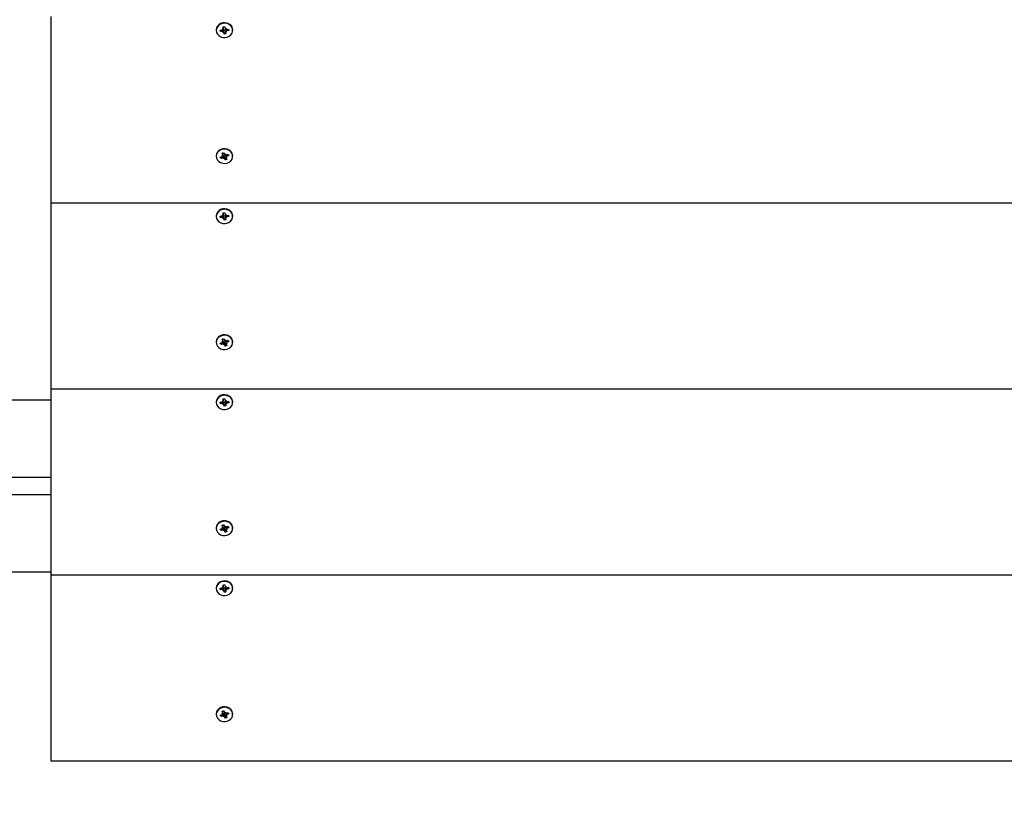
# Model space of a CAD drawing. Units: millimetres. Extents: x 1.8 to 23.2, y 4.4 to 19.6.
# Drawn here: x 16.8 to 17.3, y 7.5 to 8 of the extents above; entities that cross this region are included whole.
import ezdxf

# ---------------------------------------------------------------- set-up
doc = ezdxf.new("R2010")
doc.units = ezdxf.units.MM
doc.header["$LTSCALE"] = 120
doc.header["$PDSIZE"] = -1
doc.linetypes.add('SLD-Сплошная', pattern=[0])
doc.styles.get("Standard").update_dxf_attribs({"font": 'isocpeui.ttf'})
doc.dimstyles.new('ISO-25', dxfattribs={"dimtxt": 2.5, "dimasz": 2.5, "dimexe": 1.25, "dimexo": 0.625, "dimtad": 1, "dimtxsty": 'Standard', "dimcen": 2.5, "dimadec": 0, "dimazin": 0, "dimtfac": 1, "dimtmove": 0, "dimatfit": 3, "dimfxl": 1, "dimarcsym": 0})

# ---------------------------------------------------------------- blocks, each defined once
blk = doc.blocks.new('_D_14')
at = {"color": 0, "lineweight": -2, "transparency": 16777216}
for p, q in [((4.58201, 11.60088), (4.58201, 4.36152)), ((21.26184, 10.49102), (21.26184, 4.36152)), ((4.85486, 4.48152), (20.98899, 4.48152))]:
    blk.add_line(p, q, dxfattribs=at)
at = {"color": 0, "transparency": 16777216}
for points in [[(4.85486, 4.52699), (4.85486, 4.43604), (4.58201, 4.48152)], [(20.98899, 4.52699), (20.98899, 4.43604), (21.26184, 4.48152)]]:
    blk.add_solid(points, dxfattribs=at)
at = {"layer": 'Defpoints', "color": 0, "transparency": 16777216}
for p in [(4.58201, 11.60088), (21.26184, 10.49102), (21.26184, 4.48152)]:
    blk.add_point(p, dxfattribs=at)
at = {"color": 0, "transparency": 16777216, "insert": (12.92192, 5.18952), "char_height": 0.423333, "attachment_point": 2}
blk.add_mtext('16,68м', dxfattribs=at)
blk = doc.blocks.new('_D_15')
at = {"color": 0, "lineweight": -2, "transparency": 16777216}
for p, q in [((10.60814, 17.44702), (23.23374, 17.44702)), ((23.11374, 5.95437), (23.11374, 17.17417)), ((16.89864, 5.68152), (23.23374, 5.68152))]:
    blk.add_line(p, q, dxfattribs=at)
at = {"color": 0, "transparency": 16777216}
for points in [[(23.06826, 17.17417), (23.15921, 17.17417), (23.11374, 17.44702)], [(23.06826, 5.95437), (23.15921, 5.95437), (23.11374, 5.68152)]]:
    blk.add_solid(points, dxfattribs=at)
at = {"layer": 'Defpoints', "color": 0, "transparency": 16777216}
for p in [(10.60814, 17.44702), (23.11374, 17.44702), (16.89864, 5.68152)]:
    blk.add_point(p, dxfattribs=at)
at = {"color": 0, "transparency": 16777216, "insert": (22.40574, 11.67292), "char_height": 0.423333, "attachment_point": 2, "rotation": 90}
blk.add_mtext('11,77м', dxfattribs=at)

msp = doc.modelspace()

# ---------------------------------------------------------------- linework, layer by layer
at = {"color": 7, "linetype": 'SLD-Сплошная', "lineweight": 25}
for p, q in [((16.77764, 7.95452), (16.77764, 7.84627)), ((16.87384, 7.94683), (16.87384, 7.94653)), ((16.87615, 7.94666), (16.87736, 7.94681)), ((16.87629, 7.9458), (16.87615, 7.94666)), ((16.87729, 7.9468), (16.87629, 7.9458)), ((16.8775, 7.94595), (16.87629, 7.9458)), ((16.87726, 7.94743), (16.87793, 7.9472)), ((16.87771, 7.94694), (16.87726, 7.94743)), ((16.87761, 7.94533), (16.87787, 7.94591)), ((16.87818, 7.94572), (16.87761, 7.94533)), ((16.8778, 7.94857), (16.87879, 7.94869)), ((16.87797, 7.94858), (16.8778, 7.94857)), ((16.87797, 7.94752), (16.8778, 7.94857)), ((16.87798, 7.94858), (16.87879, 7.94868)), ((16.87798, 7.94743), (16.87798, 7.94858)), ((16.87931, 7.9468), (16.8783, 7.94668)), ((16.87832, 7.94648), (16.8785, 7.94437)), ((16.8785, 7.94437), (16.87832, 7.94542)), ((16.87949, 7.94449), (16.8785, 7.94437)), ((16.87879, 7.94869), (16.87896, 7.94764)), ((16.87911, 7.94735), (16.87968, 7.94773)), ((16.87931, 7.94678), (16.87931, 7.94563)), ((16.87931, 7.94554), (16.87949, 7.94449)), ((16.88003, 7.94563), (16.87936, 7.94587)), ((16.87968, 7.94773), (16.87941, 7.94715)), ((16.87958, 7.94613), (16.88003, 7.94563)), ((16.87979, 7.94711), (16.881, 7.94726)), ((16.88114, 7.94641), (16.87993, 7.94626)), ((16.88014, 7.94716), (16.88114, 7.94641)), ((16.881, 7.94726), (16.88114, 7.94641)), ((16.88344, 7.94653), (16.88344, 7.94683)), ((16.87722, 7.87503), (16.87814, 7.87537)), ((16.8777, 7.87512), (16.87722, 7.87503)), ((16.8777, 7.87406), (16.87722, 7.87503)), ((16.87774, 7.87512), (16.87818, 7.87529)), ((16.87776, 7.87381), (16.87776, 7.87497)), ((16.87814, 7.87537), (16.87862, 7.8744)), ((16.87885, 7.87414), (16.87929, 7.87464)), ((16.87929, 7.87464), (16.8792, 7.87402)), ((16.87957, 7.87407), (16.8807, 7.87448)), ((16.88009, 7.87426), (16.88109, 7.87368)), ((16.8807, 7.87448), (16.88109, 7.87368)), ((16.87384, 7.87355), (16.87384, 7.87325)), ((16.87619, 7.87282), (16.87732, 7.87323)), ((16.87659, 7.87202), (16.87619, 7.87282)), ((16.87771, 7.8735), (16.87659, 7.87202)), ((16.87771, 7.87244), (16.87659, 7.87202)), ((16.87704, 7.87381), (16.87776, 7.87374)), ((16.87762, 7.87343), (16.87704, 7.87381)), ((16.87782, 7.87363), (16.87776, 7.87376)), ((16.87827, 7.87351), (16.878, 7.87186)), ((16.878, 7.87186), (16.87808, 7.87248)), ((16.87843, 7.87236), (16.878, 7.87186)), ((16.87953, 7.87369), (16.87861, 7.87335)), ((16.87866, 7.87317), (16.87914, 7.87113)), ((16.87914, 7.87113), (16.87866, 7.87211)), ((16.88006, 7.87147), (16.87914, 7.87113)), ((16.87953, 7.87385), (16.87953, 7.87269)), ((16.88025, 7.87269), (16.87953, 7.87277)), ((16.87958, 7.87244), (16.88006, 7.87147)), ((16.87967, 7.87307), (16.88025, 7.87269)), ((16.88109, 7.87368), (16.87997, 7.87327)), ((16.88344, 7.87325), (16.88344, 7.87355)), ((16.77764, 7.84627), (16.77764, 7.73802)), ((16.77764, 7.84627), (17.77764, 7.84627)), ((16.8778, 7.84032), (16.87879, 7.84044)), ((16.87797, 7.84033), (16.8778, 7.84032)), ((16.87797, 7.83927), (16.8778, 7.84032)), ((16.87798, 7.84033), (16.87879, 7.84043)), ((16.87798, 7.83918), (16.87798, 7.84033)), ((16.87879, 7.84044), (16.87896, 7.83939)), ((16.87384, 7.83858), (16.87384, 7.83828)), ((16.87615, 7.83841), (16.87736, 7.83856)), ((16.87629, 7.83755), (16.87615, 7.83841)), ((16.87729, 7.83855), (16.87629, 7.83755)), ((16.8775, 7.8377), (16.87629, 7.83755)), ((16.87726, 7.83918), (16.87793, 7.83895)), ((16.87771, 7.83869), (16.87726, 7.83918)), ((16.87761, 7.83708), (16.87787, 7.83766)), ((16.87818, 7.83747), (16.87761, 7.83708)), ((16.87931, 7.83855), (16.8783, 7.83843)), ((16.87832, 7.83823), (16.8785, 7.83612)), ((16.8785, 7.83612), (16.87832, 7.83717)), ((16.87949, 7.83624), (16.8785, 7.83612)), ((16.87911, 7.83909), (16.87968, 7.83948)), ((16.87931, 7.83853), (16.87931, 7.83738)), ((16.87931, 7.83729), (16.87949, 7.83624)), ((16.88003, 7.83738), (16.87936, 7.83761)), ((16.87968, 7.83948), (16.87941, 7.8389)), ((16.87958, 7.83787), (16.88003, 7.83738)), ((16.87979, 7.83886), (16.881, 7.83901)), ((16.88114, 7.83815), (16.87993, 7.838)), ((16.88014, 7.8389), (16.88114, 7.83815)), ((16.881, 7.83901), (16.88114, 7.83815)), ((16.88344, 7.83828), (16.88344, 7.83858)), ((16.87704, 7.76556), (16.87776, 7.76548)), ((16.87762, 7.76518), (16.87704, 7.76556)), ((16.87722, 7.76678), (16.87814, 7.76712)), ((16.8777, 7.76686), (16.87722, 7.76678)), ((16.8777, 7.7658), (16.87722, 7.76678)), ((16.87774, 7.76687), (16.87818, 7.76703)), ((16.87776, 7.76556), (16.87776, 7.76672)), ((16.87782, 7.76537), (16.87776, 7.7655)), ((16.87814, 7.76712), (16.87862, 7.76614)), ((16.87953, 7.76544), (16.87861, 7.7651)), ((16.87885, 7.76589), (16.87929, 7.76639)), ((16.87929, 7.76639), (16.8792, 7.76577)), ((16.87953, 7.7656), (16.87953, 7.76444)), ((16.87957, 7.76581), (16.8807, 7.76623)), ((16.88109, 7.76543), (16.87997, 7.76502)), ((16.88009, 7.766), (16.88109, 7.76543)), ((16.8807, 7.76623), (16.88109, 7.76543)), ((16.87384, 7.7653), (16.87384, 7.765)), ((16.87619, 7.76456), (16.87732, 7.76498)), ((16.87659, 7.76377), (16.87619, 7.76456)), ((16.87771, 7.76524), (16.87659, 7.76377)), ((16.87771, 7.76418), (16.87659, 7.76377)), ((16.87827, 7.76526), (16.878, 7.76361)), ((16.878, 7.76361), (16.87808, 7.76423)), ((16.87843, 7.76411), (16.878, 7.76361)), ((16.87866, 7.76491), (16.87914, 7.76288)), ((16.87914, 7.76288), (16.87866, 7.76385)), ((16.88006, 7.76322), (16.87914, 7.76288)), ((16.88025, 7.76444), (16.87953, 7.76451)), ((16.87958, 7.76419), (16.88006, 7.76322)), ((16.87967, 7.76481), (16.88025, 7.76444)), ((16.88344, 7.765), (16.88344, 7.7653)), ((16.77764, 7.73802), (16.77764, 7.62976)), ((16.77764, 7.73802), (17.77764, 7.73802)), ((15.01628, 7.73152), (16.77764, 7.73152)), ((16.8778, 7.73207), (16.87879, 7.73219)), ((16.87797, 7.73208), (16.8778, 7.73207)), ((16.87797, 7.73102), (16.8778, 7.73207)), ((16.87798, 7.73208), (16.87879, 7.73218)), ((16.87798, 7.73093), (16.87798, 7.73208)), ((16.87879, 7.73219), (16.87896, 7.73114)), ((16.87911, 7.73084), (16.87968, 7.73123)), ((16.87968, 7.73123), (16.87941, 7.73064)), ((16.87384, 7.73033), (16.87384, 7.73003)), ((16.87615, 7.73015), (16.87736, 7.7303)), ((16.87629, 7.7293), (16.87615, 7.73015)), ((16.87729, 7.7303), (16.87629, 7.7293)), ((16.8775, 7.72945), (16.87629, 7.7293)), ((16.87726, 7.73093), (16.87793, 7.73069)), ((16.87771, 7.73043), (16.87726, 7.73093)), ((16.87761, 7.72883), (16.87787, 7.72941)), ((16.87818, 7.72921), (16.87761, 7.72883)), ((16.87931, 7.7303), (16.8783, 7.73017)), ((16.87832, 7.72998), (16.8785, 7.72786)), ((16.8785, 7.72786), (16.87832, 7.72891)), ((16.87949, 7.72799), (16.8785, 7.72786)), ((16.87931, 7.73028), (16.87931, 7.72913)), ((16.87931, 7.72904), (16.87949, 7.72799)), ((16.88003, 7.72913), (16.87936, 7.72936)), ((16.87958, 7.72962), (16.88003, 7.72913)), ((16.87979, 7.73061), (16.881, 7.73076)), ((16.88114, 7.7299), (16.87993, 7.72975)), ((16.88014, 7.73065), (16.88114, 7.7299)), ((16.881, 7.73076), (16.88114, 7.7299)), ((16.88344, 7.73003), (16.88344, 7.73033)), ((16.51384, 7.68652), (16.77764, 7.68652)), ((16.51384, 7.67652), (16.77764, 7.67652)), ((16.87384, 7.65704), (16.87384, 7.65674)), ((16.87619, 7.65631), (16.87732, 7.65673)), ((16.87771, 7.65699), (16.87659, 7.65551)), ((16.87704, 7.6573), (16.87776, 7.65723)), ((16.87762, 7.65693), (16.87704, 7.6573)), ((16.87722, 7.65853), (16.87814, 7.65887)), ((16.8777, 7.65861), (16.87722, 7.65853)), ((16.8777, 7.65755), (16.87722, 7.65853)), ((16.87774, 7.65862), (16.87818, 7.65878)), ((16.87776, 7.6573), (16.87776, 7.65846)), ((16.87782, 7.65712), (16.87776, 7.65725)), ((16.87827, 7.65701), (16.878, 7.65535)), ((16.87814, 7.65887), (16.87862, 7.65789)), ((16.87953, 7.65718), (16.87861, 7.65685)), ((16.87866, 7.65666), (16.87914, 7.65462)), ((16.87885, 7.65763), (16.87929, 7.65814)), ((16.87929, 7.65814), (16.8792, 7.65751)), ((16.87953, 7.65734), (16.87953, 7.65618)), ((16.87957, 7.65756), (16.8807, 7.65798)), ((16.87967, 7.65656), (16.88025, 7.65618)), ((16.88109, 7.65718), (16.87997, 7.65676)), ((16.88009, 7.65775), (16.88109, 7.65718)), ((16.8807, 7.65798), (16.88109, 7.65718)), ((16.88344, 7.65674), (16.88344, 7.65704)), ((16.87659, 7.65551), (16.87619, 7.65631)), ((16.87771, 7.65593), (16.87659, 7.65551)), ((16.878, 7.65535), (16.87808, 7.65598)), ((16.87843, 7.65585), (16.878, 7.65535)), ((16.87914, 7.65462), (16.87866, 7.6556)), ((16.88006, 7.65496), (16.87914, 7.65462)), ((16.88025, 7.65618), (16.87953, 7.65626)), ((16.87958, 7.65594), (16.88006, 7.65496)), ((15.01628, 7.63152), (16.77764, 7.63152)), ((16.77764, 7.62976), (16.77764, 7.52151)), ((16.77764, 7.62976), (17.77764, 7.62976)), ((16.87384, 7.62207), (16.87384, 7.62177)), ((16.87615, 7.6219), (16.87736, 7.62205)), ((16.87726, 7.62267), (16.87793, 7.62244)), ((16.87771, 7.62218), (16.87726, 7.62267)), ((16.8778, 7.62381), (16.87879, 7.62394)), ((16.87797, 7.62382), (16.8778, 7.62381)), ((16.87797, 7.62276), (16.8778, 7.62381)), ((16.87798, 7.62382), (16.87879, 7.62392)), ((16.87798, 7.62267), (16.87798, 7.62382)), ((16.87879, 7.62394), (16.87896, 7.62288)), ((16.87911, 7.62259), (16.87968, 7.62297)), ((16.87968, 7.62297), (16.87941, 7.62239)), ((16.87979, 7.62235), (16.881, 7.6225)), ((16.88014, 7.6224), (16.88114, 7.62165)), ((16.881, 7.6225), (16.88114, 7.62165)), ((16.88344, 7.62177), (16.88344, 7.62207)), ((16.87629, 7.62104), (16.87615, 7.6219)), ((16.87729, 7.62204), (16.87629, 7.62104)), ((16.8775, 7.62119), (16.87629, 7.62104)), ((16.87761, 7.62057), (16.87787, 7.62116)), ((16.87818, 7.62096), (16.87761, 7.62057)), ((16.87931, 7.62204), (16.8783, 7.62192)), ((16.87832, 7.62172), (16.8785, 7.61961)), ((16.8785, 7.61961), (16.87832, 7.62066)), ((16.87949, 7.61973), (16.8785, 7.61961)), ((16.87931, 7.62202), (16.87931, 7.62087)), ((16.87931, 7.62078), (16.87949, 7.61973)), ((16.88003, 7.62087), (16.87936, 7.62111)), ((16.87958, 7.62137), (16.88003, 7.62087)), ((16.88114, 7.62165), (16.87993, 7.6215)), ((16.87384, 7.54879), (16.87384, 7.54849)), ((16.87619, 7.54806), (16.87732, 7.54847)), ((16.87659, 7.54726), (16.87619, 7.54806)), ((16.87771, 7.54874), (16.87659, 7.54726)), ((16.87771, 7.54768), (16.87659, 7.54726)), ((16.87704, 7.54905), (16.87776, 7.54898)), ((16.87762, 7.54867), (16.87704, 7.54905)), ((16.87722, 7.55027), (16.87814, 7.55061)), ((16.8777, 7.55036), (16.87722, 7.55027)), ((16.8777, 7.5493), (16.87722, 7.55027)), ((16.87774, 7.55036), (16.87818, 7.55053)), ((16.87776, 7.54905), (16.87776, 7.55021)), ((16.87782, 7.54887), (16.87776, 7.549)), ((16.87827, 7.54875), (16.878, 7.5471)), ((16.878, 7.5471), (16.87808, 7.54772)), ((16.87843, 7.5476), (16.878, 7.5471)), ((16.87814, 7.55061), (16.87862, 7.54964)), ((16.87953, 7.54893), (16.87861, 7.54859)), ((16.87866, 7.54841), (16.87914, 7.54637)), ((16.87885, 7.54938), (16.87929, 7.54988)), ((16.87929, 7.54988), (16.8792, 7.54926)), ((16.87953, 7.54909), (16.87953, 7.54793)), ((16.88025, 7.54793), (16.87953, 7.54801)), ((16.87957, 7.54931), (16.8807, 7.54972)), ((16.87958, 7.54769), (16.88006, 7.54671)), ((16.87967, 7.54831), (16.88025, 7.54793)), ((16.88109, 7.54893), (16.87997, 7.54851)), ((16.88009, 7.5495), (16.88109, 7.54893)), ((16.8807, 7.54972), (16.88109, 7.54893)), ((16.88344, 7.54849), (16.88344, 7.54879)), ((16.87914, 7.54637), (16.87866, 7.54735)), ((16.88006, 7.54671), (16.87914, 7.54637)), ((16.77764, 7.52151), (17.77764, 7.52151))]:
    msp.add_line(p, q, dxfattribs=at)
at = {"color": 7, "linetype": 'SLD-Сплошная', "lineweight": 25, "flags": 128}
for points in [[(16.88344, 7.94683), (16.88339, 7.94742), (16.88303, 7.94851), (16.88235, 7.94948), (16.88139, 7.95024), (16.88022, 7.95076), (16.87894, 7.95098), (16.87764, 7.9509), (16.87641, 7.95051), (16.87535, 7.94985), (16.87453, 7.94897), (16.87401, 7.94793), (16.87384, 7.94683)], [(16.88339, 7.94712), (16.88303, 7.94821), (16.88235, 7.94918), (16.88139, 7.94994), (16.88022, 7.95046), (16.87894, 7.95068), (16.87764, 7.9506), (16.87641, 7.95021), (16.87535, 7.94955), (16.87453, 7.94867), (16.87401, 7.94763), (16.87384, 7.94651), (16.87403, 7.94539), (16.87456, 7.94435), (16.87539, 7.94348), (16.87646, 7.94283), (16.8777, 7.94246), (16.879, 7.94239), (16.88028, 7.94262), (16.88144, 7.94315), (16.88239, 7.94393), (16.88306, 7.9449), (16.8834, 7.94599), (16.88339, 7.94712)], [(16.88306, 7.87518), (16.88239, 7.87615), (16.88144, 7.87693), (16.88028, 7.87746), (16.879, 7.8777), (16.8777, 7.87763), (16.87646, 7.87725), (16.87539, 7.87661), (16.87456, 7.87573), (16.87403, 7.8747), (16.87384, 7.87358), (16.87384, 7.87355)], [(16.88306, 7.87488), (16.88239, 7.87585), (16.88144, 7.87663), (16.88028, 7.87716), (16.879, 7.8774), (16.8777, 7.87733), (16.87646, 7.87695), (16.87539, 7.87631), (16.87456, 7.87543), (16.87403, 7.8744), (16.87384, 7.87328), (16.87401, 7.87216), (16.87453, 7.87111), (16.87534, 7.87023), (16.87641, 7.86957), (16.87764, 7.86919), (16.87894, 7.8691), (16.88022, 7.86932), (16.88139, 7.86984), (16.88235, 7.87061), (16.88303, 7.87157), (16.88339, 7.87266), (16.8834, 7.87379), (16.88306, 7.87488)], [(16.87776, 7.87497), (16.87776, 7.87503), (16.87774, 7.87512)], [(16.88344, 7.87355), (16.8834, 7.87409), (16.88306, 7.87518)], [(16.88344, 7.83858), (16.88339, 7.83917), (16.88303, 7.84026), (16.88235, 7.84122), (16.88139, 7.84199), (16.88022, 7.8425), (16.87894, 7.84273), (16.87764, 7.84264), (16.87641, 7.84226), (16.87535, 7.8416), (16.87453, 7.84072), (16.87401, 7.83968), (16.87384, 7.83858)], [(16.88339, 7.83887), (16.88303, 7.83996), (16.88235, 7.84092), (16.88139, 7.84169), (16.88022, 7.8422), (16.87894, 7.84243), (16.87764, 7.84234), (16.87641, 7.84196), (16.87535, 7.8413), (16.87453, 7.84042), (16.87401, 7.83938), (16.87384, 7.83825), (16.87403, 7.83713), (16.87456, 7.8361), (16.87539, 7.83522), (16.87646, 7.83458), (16.8777, 7.8342), (16.879, 7.83413), (16.88028, 7.83437), (16.88144, 7.8349), (16.88239, 7.83568), (16.88306, 7.83665), (16.8834, 7.83774), (16.88339, 7.83887)], [(16.88306, 7.76693), (16.88239, 7.7679), (16.88144, 7.76868), (16.88028, 7.76921), (16.879, 7.76944), (16.8777, 7.76937), (16.87646, 7.769), (16.87539, 7.76835), (16.87456, 7.76748), (16.87403, 7.76645), (16.87384, 7.76533), (16.87384, 7.7653)], [(16.88306, 7.76663), (16.88239, 7.7676), (16.88144, 7.76838), (16.88028, 7.76891), (16.879, 7.76914), (16.8777, 7.76907), (16.87646, 7.7687), (16.87539, 7.76805), (16.87456, 7.76718), (16.87403, 7.76615), (16.87384, 7.76503), (16.87401, 7.7639), (16.87453, 7.76286), (16.87534, 7.76198), (16.87641, 7.76132), (16.87764, 7.76093), (16.87894, 7.76085), (16.88022, 7.76107), (16.88139, 7.76159), (16.88235, 7.76235), (16.88303, 7.76332), (16.88339, 7.7644), (16.8834, 7.76554), (16.88306, 7.76663)], [(16.87776, 7.76672), (16.87776, 7.76677), (16.87774, 7.76687)], [(16.88344, 7.7653), (16.8834, 7.76584), (16.88306, 7.76693)], [(16.88344, 7.73033), (16.88339, 7.73092), (16.88303, 7.73201), (16.88235, 7.73297), (16.88139, 7.73374), (16.88022, 7.73425), (16.87894, 7.73448), (16.87764, 7.73439), (16.87641, 7.73401), (16.87535, 7.73335), (16.87453, 7.73246), (16.87401, 7.73142), (16.87384, 7.73033)], [(16.88339, 7.73062), (16.88303, 7.73171), (16.88235, 7.73267), (16.88139, 7.73344), (16.88022, 7.73395), (16.87894, 7.73418), (16.87764, 7.73409), (16.87641, 7.73371), (16.87535, 7.73305), (16.87453, 7.73216), (16.87401, 7.73112), (16.87384, 7.73), (16.87403, 7.72888), (16.87456, 7.72785), (16.87539, 7.72697), (16.87646, 7.72632), (16.8777, 7.72595), (16.879, 7.72588), (16.88028, 7.72612), (16.88144, 7.72665), (16.88239, 7.72742), (16.88306, 7.72839), (16.8834, 7.72949), (16.88339, 7.73062)], [(16.88306, 7.65868), (16.88239, 7.65965), (16.88144, 7.66042), (16.88028, 7.66095), (16.879, 7.66119), (16.8777, 7.66112), (16.87646, 7.66075), (16.87539, 7.6601), (16.87456, 7.65923), (16.87403, 7.65819), (16.87384, 7.65707), (16.87384, 7.65704)], [(16.88306, 7.65838), (16.88239, 7.65935), (16.88144, 7.66012), (16.88028, 7.66065), (16.879, 7.66089), (16.8777, 7.66082), (16.87646, 7.66045), (16.87539, 7.6598), (16.87456, 7.65893), (16.87403, 7.65789), (16.87384, 7.65677), (16.87401, 7.65565), (16.87453, 7.65461), (16.87534, 7.65373), (16.87641, 7.65307), (16.87764, 7.65268), (16.87894, 7.6526), (16.88022, 7.65282), (16.88139, 7.65333), (16.88235, 7.6541), (16.88303, 7.65506), (16.88339, 7.65615), (16.8834, 7.65728), (16.88306, 7.65838)], [(16.87776, 7.65846), (16.87776, 7.65852), (16.87774, 7.65862)], [(16.88344, 7.65704), (16.8834, 7.65758), (16.88306, 7.65868)], [(16.88344, 7.62207), (16.88339, 7.62266), (16.88303, 7.62375), (16.88235, 7.62472), (16.88139, 7.62548), (16.88022, 7.626), (16.87894, 7.62622), (16.87764, 7.62614), (16.87641, 7.62575), (16.87535, 7.62509), (16.87453, 7.62421), (16.87401, 7.62317), (16.87384, 7.62207)], [(16.88339, 7.62236), (16.88303, 7.62345), (16.88235, 7.62442), (16.88139, 7.62518), (16.88022, 7.6257), (16.87894, 7.62592), (16.87764, 7.62584), (16.87641, 7.62545), (16.87535, 7.62479), (16.87453, 7.62391), (16.87401, 7.62287), (16.87384, 7.62175), (16.87403, 7.62063), (16.87456, 7.61959), (16.87539, 7.61872), (16.87646, 7.61807), (16.8777, 7.6177), (16.879, 7.61763), (16.88028, 7.61786), (16.88144, 7.61839), (16.88239, 7.61917), (16.88306, 7.62014), (16.8834, 7.62123), (16.88339, 7.62236)], [(16.88306, 7.55042), (16.88239, 7.55139), (16.88144, 7.55217), (16.88028, 7.5527), (16.879, 7.55294), (16.8777, 7.55287), (16.87646, 7.55249), (16.87539, 7.55185), (16.87456, 7.55097), (16.87403, 7.54994), (16.87384, 7.54882), (16.87384, 7.54879)], [(16.88306, 7.55012), (16.88239, 7.55109), (16.88144, 7.55187), (16.88028, 7.5524), (16.879, 7.55264), (16.8777, 7.55257), (16.87646, 7.55219), (16.87539, 7.55155), (16.87456, 7.55067), (16.87403, 7.54964), (16.87384, 7.54852), (16.87401, 7.5474), (16.87453, 7.54636), (16.87534, 7.54547), (16.87641, 7.54481), (16.87764, 7.54443), (16.87894, 7.54434), (16.88022, 7.54457), (16.88139, 7.54508), (16.88235, 7.54585), (16.88303, 7.54681), (16.88339, 7.5479), (16.8834, 7.54903), (16.88306, 7.55012)], [(16.87776, 7.55021), (16.87776, 7.55027), (16.87774, 7.55036)], [(16.88344, 7.54879), (16.8834, 7.54933), (16.88306, 7.55042)]]:
    msp.add_lwpolyline(points, dxfattribs=at)
at = {"color": 7, "linetype": 'SLD-Сплошная', "lineweight": 25}
for centre, radius, start, end in [((16.87727, 7.94759), 0.000786, 276.80259, 303.8765), ((16.87761, 7.94513), 0.000829, 71.01678, 97.14453), ((16.87764, 7.94641), 0.000707, 22.38749, 83.31693), ((16.87743, 7.94743), 0.000551, 334.93635, 9.32211), ((16.87774, 7.94532), 0.000589, 9.85674, 42.74607), ((16.87954, 7.94775), 0.000589, 189.85674, 222.74607), ((16.87988, 7.94679), 0.000573, 141.52607, 178.5014), ((16.87986, 7.94563), 0.000551, 154.93635, 189.32211), ((16.87968, 7.94793), 0.000829, 251.01678, 277.14453), ((16.88002, 7.94547), 0.000786, 96.80259, 123.8765), ((16.8792, 7.87469), 0.000651, 206.7839, 237.52035), ((16.87708, 7.87391), 0.000719, 289.8028, 318.54373), ((16.87721, 7.87381), 0.000553, 352.16489, 26.48752), ((16.878, 7.87166), 0.000827, 83.93934, 110.10411), ((16.878, 7.87287), 0.000777, 38.25033, 103.34977), ((16.87808, 7.87181), 0.000651, 26.7839, 57.52035), ((16.87929, 7.87484), 0.000827, 263.93934, 290.10411), ((16.88008, 7.87385), 0.000553, 157.35202, 179.92797), ((16.88008, 7.87269), 0.000553, 172.16489, 206.48752), ((16.88021, 7.87259), 0.000719, 109.8028, 138.54373), ((16.87727, 7.83934), 0.000786, 276.80259, 303.8765), ((16.87761, 7.83688), 0.000829, 71.01678, 97.14453), ((16.87764, 7.83816), 0.000707, 22.38749, 83.31695), ((16.87743, 7.83918), 0.000551, 334.93635, 9.32211), ((16.87774, 7.83707), 0.000589, 9.85674, 42.74607), ((16.87954, 7.83949), 0.000589, 189.85674, 222.74607), ((16.87988, 7.83854), 0.000573, 141.52607, 178.5014), ((16.87986, 7.83738), 0.000551, 154.93635, 189.32211), ((16.87968, 7.83968), 0.000829, 251.01678, 277.14453), ((16.88002, 7.83722), 0.000786, 96.80259, 123.8765), ((16.87721, 7.76556), 0.000553, 352.16489, 26.48752), ((16.878, 7.76462), 0.000777, 38.25033, 103.34977), ((16.8792, 7.76644), 0.000651, 206.7839, 237.52035), ((16.87929, 7.76659), 0.000827, 263.93934, 290.10411), ((16.88008, 7.7656), 0.000553, 157.35202, 179.92797), ((16.87708, 7.76566), 0.000719, 289.8028, 318.54373), ((16.878, 7.76341), 0.000827, 83.93934, 110.10411), ((16.87808, 7.76356), 0.000651, 26.7839, 57.52035), ((16.88008, 7.76444), 0.000553, 172.16489, 206.48752), ((16.88021, 7.76434), 0.000719, 109.8028, 138.54373), ((16.87743, 7.73093), 0.000551, 334.93635, 9.32211), ((16.87954, 7.73124), 0.000589, 189.85674, 222.74607), ((16.87727, 7.73108), 0.000786, 276.80259, 303.8765), ((16.87761, 7.72862), 0.000829, 71.01678, 97.14453), ((16.87764, 7.7299), 0.000707, 22.38749, 83.31695), ((16.87774, 7.72881), 0.000589, 9.85674, 42.74607), ((16.87988, 7.73028), 0.000573, 141.52607, 178.5014), ((16.87986, 7.72913), 0.000551, 154.93635, 189.32211), ((16.87968, 7.73143), 0.000829, 251.01678, 277.14453), ((16.88002, 7.72897), 0.000786, 96.80259, 123.8765), ((16.87708, 7.6574), 0.000719, 289.8028, 318.54373), ((16.87721, 7.6573), 0.000553, 352.16489, 26.48752), ((16.878, 7.65637), 0.000777, 38.25033, 103.34977), ((16.8792, 7.65818), 0.000651, 206.7839, 237.52035), ((16.87929, 7.65834), 0.000827, 263.93934, 290.10411), ((16.88008, 7.65734), 0.000553, 157.35202, 179.92797), ((16.88021, 7.65609), 0.000719, 109.8028, 138.54373), ((16.878, 7.65515), 0.000827, 83.93934, 110.10411), ((16.87808, 7.65531), 0.000651, 26.7839, 57.52035), ((16.88008, 7.65618), 0.000553, 172.16489, 206.48752), ((16.87727, 7.62283), 0.000786, 276.80259, 303.8765), ((16.87764, 7.62165), 0.000707, 22.38749, 83.31694), ((16.87743, 7.62267), 0.000551, 334.93635, 9.32211), ((16.87954, 7.62299), 0.000589, 189.85674, 222.74607), ((16.87988, 7.62203), 0.000573, 141.52607, 178.5014), ((16.87968, 7.62318), 0.000829, 251.01678, 277.14453), ((16.87761, 7.62037), 0.000829, 71.01678, 97.14453), ((16.87774, 7.62056), 0.000589, 9.85674, 42.74607), ((16.87986, 7.62087), 0.000551, 154.93635, 189.32211), ((16.88002, 7.62072), 0.000786, 96.80259, 123.8765), ((16.87708, 7.54915), 0.000719, 289.8028, 318.54373), ((16.87721, 7.54905), 0.000553, 352.16489, 26.48752), ((16.878, 7.5469), 0.000827, 83.93934, 110.10411), ((16.878, 7.54811), 0.000777, 38.25033, 103.34977), ((16.87808, 7.54705), 0.000651, 26.7839, 57.52035), ((16.8792, 7.54993), 0.000651, 206.7839, 237.52035), ((16.87929, 7.55008), 0.000827, 263.93934, 290.10411), ((16.88008, 7.54909), 0.000553, 157.35202, 179.92797), ((16.88008, 7.54793), 0.000553, 172.16489, 206.48752), ((16.88021, 7.54783), 0.000719, 109.8028, 138.54373)]:
    msp.add_arc(centre, radius, start, end, dxfattribs=at)
for centre, major_axis, ratio, start_param, end_param in [((16.87726, 7.94743), (0.00052, 0.00456), 0.109826, 4.616526, 4.687914), ((16.87761, 7.94533), (0.00071, 0.00395), 0.041032, 4.867704, 5.129503), ((16.87726, 7.94849), (0.000725, 0.000089), 0.008665, 6.266235, 6.424764), ((16.87761, 7.94533), (-0.00041, 0.00465), 0.129125, 4.784619, 5.046418), ((16.87761, 7.94639), (-0.00008, 0.00125), 0.575882, 4.748141, 4.90667), ((16.87968, 7.94773), (-0.00064, 0.00442), 0.079008, 1.609409, 1.691813), ((16.88003, 7.94563), (0.00024, 0.00473), 0.144498, 1.267005, 1.528805), ((16.88003, 7.94563), (-0.00063, 0.00379), 0.09508, 1.162511, 1.42431), ((16.87704, 7.87487), (0.000725, 0.000247), 0.062196, 0.223331, 0.381859), ((16.87929, 7.87464), (-0.0007, 0.00426), 0.043709, 1.60712, 1.710298), ((16.87704, 7.87381), (0.00039, 0.00466), 0.130618, 4.642441, 4.709749), ((16.878, 7.87292), (0.00054, 0.00102), 0.480571, 1.076875, 1.235404), ((16.878, 7.87186), (0.00072, 0.00412), 0.005385, 1.157901, 1.4197), ((16.878, 7.87186), (-0.00053, 0.00455), 0.107736, 4.810342, 5.072142), ((16.878, 7.87292), (-0.00021, 0.00122), 0.565662, 4.815164, 4.973693), ((16.88025, 7.87269), (0.00008, 0.00477), 0.151206, 1.295621, 1.55742), ((16.88025, 7.87269), (-0.0005, 0.00366), 0.142632, 1.18622, 1.448019), ((16.87726, 7.84024), (0.000725, 0.000089), 0.008665, 6.266235, 6.424764), ((16.87726, 7.83918), (0.00052, 0.00456), 0.109826, 4.616526, 4.687914), ((16.87761, 7.83708), (0.00071, 0.00395), 0.041032, 4.867704, 5.129503), ((16.87761, 7.83708), (-0.00041, 0.00465), 0.129125, 4.784619, 5.046418), ((16.87761, 7.83814), (-0.00008, 0.00125), 0.575882, 4.748141, 4.90667), ((16.87968, 7.83948), (-0.00064, 0.00442), 0.079008, 1.609409, 1.691813), ((16.88003, 7.83738), (0.00024, 0.00473), 0.144498, 1.267005, 1.528805), ((16.88003, 7.83738), (-0.00063, 0.00379), 0.09508, 1.162511, 1.42431), ((16.87704, 7.76556), (0.00039, 0.00466), 0.130618, 4.642441, 4.709749), ((16.87704, 7.76662), (0.000725, 0.000247), 0.062196, 0.223331, 0.381859), ((16.878, 7.76467), (0.00054, 0.00102), 0.480571, 1.076875, 1.235404), ((16.87929, 7.76639), (-0.0007, 0.00426), 0.043709, 1.60712, 1.710298), ((16.88025, 7.76444), (0.00008, 0.00477), 0.151206, 1.295621, 1.55742), ((16.88025, 7.76444), (-0.0005, 0.00366), 0.142632, 1.18622, 1.448019), ((16.878, 7.76361), (0.00072, 0.00412), 0.005385, 1.157901, 1.4197), ((16.878, 7.76361), (-0.00053, 0.00455), 0.107736, 4.810342, 5.072142), ((16.878, 7.76467), (-0.00021, 0.00122), 0.565662, 4.815164, 4.973693), ((16.87726, 7.73199), (0.000725, 0.000089), 0.008665, 6.266235, 6.424764), ((16.87968, 7.73123), (-0.00064, 0.00442), 0.079008, 1.609409, 1.691813), ((16.87726, 7.73093), (0.00052, 0.00456), 0.109826, 4.616526, 4.687914), ((16.87761, 7.72883), (0.00071, 0.00395), 0.041032, 4.867704, 5.129503), ((16.87761, 7.72883), (-0.00041, 0.00465), 0.129125, 4.784619, 5.046418), ((16.87761, 7.72989), (-0.00008, 0.00125), 0.575882, 4.748141, 4.90667), ((16.88003, 7.72913), (0.00024, 0.00473), 0.144498, 1.267005, 1.528805), ((16.88003, 7.72913), (-0.00063, 0.00379), 0.09508, 1.162511, 1.42431), ((16.87704, 7.6573), (0.00039, 0.00466), 0.130618, 4.642441, 4.709749), ((16.87704, 7.65837), (0.000725, 0.000247), 0.062196, 0.223331, 0.381859), ((16.878, 7.65641), (0.00054, 0.00102), 0.480571, 1.076875, 1.235404), ((16.878, 7.65535), (0.00072, 0.00412), 0.005385, 1.157901, 1.4197), ((16.878, 7.65535), (-0.00053, 0.00455), 0.107736, 4.810342, 5.072142), ((16.878, 7.65641), (-0.00021, 0.00122), 0.565662, 4.815164, 4.973693), ((16.87929, 7.65814), (-0.0007, 0.00426), 0.043709, 1.60712, 1.710298), ((16.88025, 7.65618), (0.00008, 0.00477), 0.151206, 1.295621, 1.55742), ((16.88025, 7.65618), (-0.0005, 0.00366), 0.142632, 1.18622, 1.448019), ((16.87726, 7.62267), (0.00052, 0.00456), 0.109826, 4.616526, 4.687914), ((16.87761, 7.62057), (0.00071, 0.00395), 0.041032, 4.867704, 5.129503), ((16.87726, 7.62373), (0.000725, 0.000089), 0.008665, 6.266235, 6.424764), ((16.87761, 7.62057), (-0.00041, 0.00465), 0.129125, 4.784619, 5.046418), ((16.87968, 7.62297), (-0.00064, 0.00442), 0.079008, 1.609409, 1.691813), ((16.88003, 7.62087), (0.00024, 0.00473), 0.144498, 1.267005, 1.528805), ((16.88003, 7.62087), (-0.00063, 0.00379), 0.09508, 1.162511, 1.42431), ((16.87761, 7.62163), (-0.00008, 0.00125), 0.575882, 4.748141, 4.90667), ((16.87704, 7.54905), (0.00039, 0.00466), 0.130618, 4.642441, 4.709749), ((16.87704, 7.55011), (0.000725, 0.000247), 0.062196, 0.223331, 0.381859), ((16.878, 7.54816), (0.00054, 0.00102), 0.480571, 1.076875, 1.235404), ((16.878, 7.5471), (0.00072, 0.00412), 0.005385, 1.157901, 1.4197), ((16.878, 7.5471), (-0.00053, 0.00455), 0.107736, 4.810342, 5.072142), ((16.878, 7.54816), (-0.00021, 0.00122), 0.565662, 4.815164, 4.973693), ((16.87929, 7.54988), (-0.0007, 0.00426), 0.043709, 1.60712, 1.710298), ((16.88025, 7.54793), (0.00008, 0.00477), 0.151206, 1.295621, 1.55742), ((16.88025, 7.54793), (-0.0005, 0.00366), 0.142632, 1.18622, 1.448019)]:
    msp.add_ellipse(centre, major_axis=major_axis, ratio=ratio, start_param=start_param, end_param=end_param, dxfattribs=at)

# ---------------------------------------------------------------- dimensions: what is measured, and where the dimension line sits
at = {"color": 251, "true_color": 0x636466}
for base, p1, p2, angle, picture, middle in [((23.11374, 17.44702), (16.89864, 5.68152), (10.60814, 17.44702), 90, '_D_15', (23.11374, 11.67292)), ((21.26184, 4.48152), (4.58201, 11.60088), (21.26184, 10.49102), 0, '_D_14', (12.92192, 4.48152))]:
    dim = msp.add_linear_dim(base=base, p1=p1, p2=p2, angle=angle, dimstyle='ISO-25', override={"dimtxt": 0.423333, "dimasz": 0.272852, "dimexe": 0.12, "dimexo": 0, "dimgap": 0.2, "dimzin": 1, "dimpost": 'м', "dimtdec": 3, "dimtzin": 1}, dxfattribs=at)
    dim.commit()
    dim.dimension.update_dxf_attribs({"geometry": picture, "text_midpoint": middle, "dimtype": 160})

doc.saveas('drawing.dxf')
